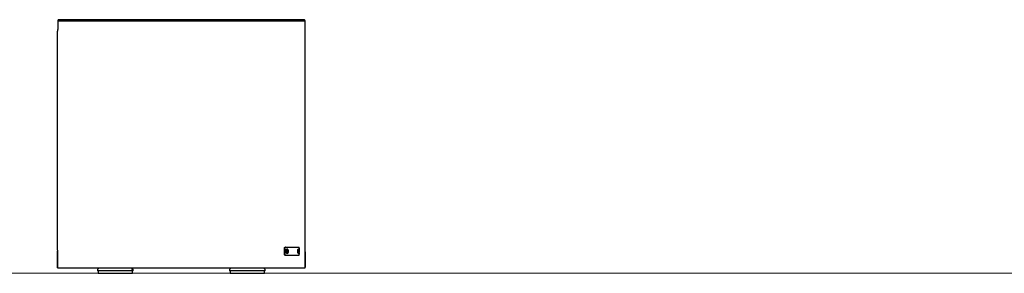
# Model space of a CAD drawing. Units: millimetres. Extents: x -325989 to -312219, y -133265 to -119443.
# Drawn here: x -322684 to -320894, y -124214 to -123754 of the extents above; entities that cross this region are included whole.
import ezdxf

# ---------------------------------------------------------------- set-up
doc = ezdxf.new("R2010")
doc.units = ezdxf.units.MM
doc.header["$LTSCALE"] = 100
doc.linetypes.add('SLD-SOLIDO', pattern=[0])

msp = doc.modelspace()

# ---------------------------------------------------------------- linework, layer by layer
at = {"color": 7, "linetype": 'SLD-SOLIDO'}
for p, q in [((-322615, -123756), (-322615, -123770)), ((-322167.4, -123754), (-322613, -123754)), ((-322165.4, -123770), (-322165.4, -123756)), ((-322615.2, -124172), (-322615.2, -123775)), ((-322165.2, -124172), (-322165.2, -123775)), ((-322615.2, -124172), (-322615.2, -124172)), ((-322615.2, -124172), (-322615.1, -124172)), ((-322615.2, -124204), (-322615.2, -124174)), ((-322615.1, -124174), (-322615.2, -124174)), ((-322615.2, -124174), (-322615.2, -124174)), ((-322615.2, -124175), (-322615.2, -124203)), ((-322202.1, -124168.5), (-322202.8, -124168.5)), ((-322202.8, -124179.5), (-322202.8, -124168.5)), ((-322202.1, -124179.5), (-322202.1, -124168.5)), ((-322201.5, -124166.5), (-322200.9, -124166.5)), ((-322200.9, -124166.5), (-322197, -124166.5)), ((-322198.1, -124170), (-322198.5, -124170)), ((-322197, -124166.5), (-322178.1, -124166.5)), ((-322178.1, -124166.5), (-322176.5, -124166.5)), ((-322177, -124170), (-322177.5, -124170)), ((-322176, -124168.5), (-322176, -124171.2)), ((-322165.3, -124172), (-322165.2, -124172)), ((-322165.2, -124174), (-322165.3, -124174)), ((-322165.2, -124204), (-322165.2, -124174)), ((-322165.2, -124174), (-322165.2, -124174)), ((-322165.2, -124175), (-322165.2, -124203)), ((-322202.8, -124179.5), (-322202.1, -124179.5)), ((-322200.9, -124181.5), (-322201.5, -124181.5)), ((-322197, -124181.5), (-322200.9, -124181.5)), ((-322198.5, -124178), (-322198.1, -124178)), ((-322198.1, -124178), (-322198.2, -124178)), ((-322178.1, -124181.5), (-322197, -124181.5)), ((-322176.5, -124181.5), (-322178.1, -124181.5)), ((-322177.5, -124178), (-322177, -124178)), ((-322176, -124176.8), (-322176, -124179.5)), ((-322615.2, -124204), (-322615.2, -124204)), ((-322542.7, -124207.8), (-322542.7, -124209.8)), ((-322480.1, -124209.8), (-322542.7, -124209.8)), ((-322539.7, -124204), (-322542.1, -124206.4)), ((-322541.2, -124209.8), (-322541.2, -124214)), ((-322478.3, -124206.4), (-322480.7, -124204)), ((-322477.7, -124209.8), (-322480.1, -124209.8)), ((-322479.2, -124214), (-322479.2, -124209.8)), ((-322477.7, -124209.8), (-322477.7, -124207.8)), ((-322302.7, -124207.8), (-322302.7, -124209.8)), ((-322237.7, -124209.8), (-322302.7, -124209.8)), ((-322299.7, -124204), (-322302.1, -124206.4)), ((-322301.2, -124209.8), (-322301.2, -124214)), ((-322238.3, -124206.4), (-322240.7, -124204)), ((-322239.2, -124214), (-322239.2, -124209.8)), ((-322237.7, -124209.8), (-322237.7, -124207.8)), ((-322165.2, -124204), (-322165.2, -124204)), ((-322541.2, -124214), (-322479.2, -124214)), ((-322301.2, -124214), (-322259.1, -124214)), ((-322259.1, -124214), (-322239.2, -124214))]:
    msp.add_line(p, q, dxfattribs=at)
at = {"color": 8, "linetype": 'SLD-SOLIDO'}
for p, q in [((-322478.3, -124206.4), (-322480.6, -124206.4)), ((-322477.7, -124207.8), (-322480.1, -124207.8))]:
    msp.add_line(p, q, dxfattribs=at)
at = {"lineweight": 5}
msp.add_line((-325989.5, -124214), (-312219.5, -124214), dxfattribs=at)
at = {"color": 7, "linetype": 'SLD-SOLIDO', "flags": 128}
for points in [[(-322615, -123756), (-322614.6, -123756), (-322614, -123756), (-322613.2, -123756), (-322612.2, -123756), (-322611, -123756), (-322609.6, -123756), (-322607.9, -123756), (-322606.1, -123756), (-322604.1, -123756), (-322601.8, -123756), (-322599.4, -123756), (-322596.8, -123756), (-322593.9, -123756), (-322590.9, -123756), (-322587.7, -123756), (-322584.3, -123756), (-322580.8, -123756), (-322577, -123756), (-322573.1, -123756), (-322569, -123756), (-322564.7, -123756), (-322560.3, -123756), (-322555.7, -123756), (-322551, -123756), (-322546.1, -123756), (-322541, -123756), (-322535.8, -123756), (-322530.5, -123756), (-322525.1, -123756), (-322519.5, -123756), (-322513.8, -123756), (-322508, -123756), (-322502.1, -123756), (-322496, -123756), (-322489.9, -123756), (-322483.7, -123756), (-322477.4, -123756), (-322471, -123756), (-322464.5, -123756), (-322458, -123756), (-322451.4, -123756), (-322444.7, -123756), (-322438, -123756), (-322431.3, -123756), (-322424.5, -123756), (-322417.7, -123756), (-322410.8, -123756), (-322404, -123756), (-322397.1, -123756), (-322390.2, -123756), (-322383.3, -123756), (-322376.4, -123756), (-322369.6, -123756), (-322362.7, -123756), (-322355.9, -123756), (-322349.1, -123756), (-322342.4, -123756), (-322335.6, -123756), (-322329, -123756), (-322322.4, -123756), (-322315.9, -123756), (-322309.4, -123756), (-322303, -123756), (-322296.7, -123756), (-322290.5, -123756), (-322284.4, -123756), (-322278.3, -123756), (-322272.4, -123756), (-322266.6, -123756), (-322260.9, -123756), (-322255.3, -123756), (-322249.9, -123756), (-322244.6, -123756), (-322239.4, -123756), (-322234.3, -123756), (-322229.4, -123756), (-322224.7, -123756), (-322220.1, -123756), (-322215.7, -123756), (-322211.4, -123756), (-322207.3, -123756), (-322203.4, -123756), (-322199.6, -123756), (-322196.1, -123756), (-322192.7, -123756), (-322189.5, -123756), (-322186.5, -123756), (-322183.6, -123756), (-322181, -123756), (-322178.6, -123756), (-322176.3, -123756), (-322174.3, -123756), (-322172.4, -123756), (-322170.8, -123756), (-322169.4, -123756), (-322168.2, -123756), (-322167.2, -123756), (-322166.4, -123756), (-322165.8, -123756), (-322165.4, -123756)], [(-322167.4, -123754), (-322167.8, -123754), (-322168.3, -123754), (-322169.1, -123754), (-322170.1, -123754), (-322171.4, -123754), (-322172.8, -123754), (-322174.4, -123754), (-322176.2, -123754), (-322178.2, -123754), (-322180.5, -123754), (-322182.9, -123754), (-322185.5, -123754), (-322188.3, -123754), (-322191.3, -123754), (-322194.4, -123754), (-322197.8, -123754), (-322201.3, -123754), (-322205.1, -123754), (-322209, -123754), (-322213, -123754), (-322217.2, -123754), (-322221.6, -123754), (-322226.2, -123754), (-322230.9, -123754), (-322235.7, -123754), (-322240.7, -123754), (-322245.9, -123754), (-322251.1, -123754), (-322256.5, -123754), (-322262.1, -123754), (-322267.7, -123754), (-322273.5, -123754), (-322279.3, -123754), (-322285.3, -123754), (-322291.4, -123754), (-322297.5, -123754), (-322303.8, -123754), (-322310.1, -123754), (-322316.5, -123754), (-322323, -123754), (-322329.5, -123754), (-322336.1, -123754), (-322342.8, -123754), (-322349.5, -123754), (-322356.2, -123754), (-322363, -123754), (-322369.8, -123754), (-322376.6, -123754), (-322383.4, -123754), (-322390.2, -123754), (-322397, -123754), (-322403.8, -123754), (-322410.6, -123754), (-322417.4, -123754), (-322424.2, -123754), (-322430.9, -123754), (-322437.6, -123754), (-322444.3, -123754), (-322450.9, -123754), (-322457.4, -123754), (-322463.9, -123754), (-322470.3, -123754), (-322476.6, -123754), (-322482.9, -123754), (-322489, -123754), (-322495.1, -123754), (-322501.1, -123754), (-322506.9, -123754), (-322512.7, -123754), (-322518.3, -123754), (-322523.9, -123754), (-322529.3, -123754), (-322534.5, -123754), (-322539.7, -123754), (-322544.7, -123754), (-322549.5, -123754), (-322554.2, -123754), (-322558.8, -123754), (-322563.2, -123754), (-322567.4, -123754), (-322571.4, -123754), (-322575.3, -123754), (-322579.1, -123754), (-322582.6, -123754), (-322586, -123754), (-322589.1, -123754), (-322592.1, -123754), (-322594.9, -123754), (-322597.5, -123754), (-322599.9, -123754), (-322602.2, -123754), (-322604.2, -123754), (-322606, -123754), (-322607.6, -123754), (-322609, -123754), (-322610.3, -123754), (-322611.3, -123754), (-322612, -123754), (-322612.6, -123754), (-322613, -123754)], [(-322202.8, -124168.5), (-322202.7, -124168.1), (-322202.7, -124167.7), (-322202.6, -124167.4), (-322202.4, -124167.1), (-322202.2, -124166.8), (-322202, -124166.6), (-322201.8, -124166.5), (-322201.5, -124166.5)], [(-322200.9, -124166.5), (-322201.1, -124166.5), (-322201.4, -124166.6), (-322201.6, -124166.8), (-322201.8, -124167.1), (-322201.9, -124167.4), (-322202, -124167.7), (-322202.1, -124168.1), (-322202.1, -124168.5)], [(-322198.5, -124178), (-322198.6, -124178), (-322199.2, -124177.8), (-322199.7, -124177.5), (-322200.2, -124176.9), (-322200.5, -124176.2), (-322200.8, -124175.4), (-322200.9, -124174.5), (-322200.9, -124173.5), (-322200.8, -124172.6), (-322200.5, -124171.8), (-322200.2, -124171.1), (-322199.7, -124170.5), (-322199.2, -124170.2), (-322198.6, -124170), (-322198.5, -124170)], [(-322199.8, -124174), (-322199.7, -124174.9), (-322199.6, -124175.7), (-322199.2, -124176.4), (-322198.8, -124177), (-322198.3, -124177.3), (-322197.8, -124177.5), (-322197.3, -124177.4), (-322196.8, -124177.2), (-322196.3, -124176.7), (-322196, -124176.1), (-322195.7, -124175.3), (-322195.6, -124174.4), (-322195.6, -124173.6), (-322195.7, -124172.7), (-322196, -124171.9), (-322196.3, -124171.3), (-322196.8, -124170.8), (-322197.3, -124170.6), (-322197.8, -124170.5), (-322198.3, -124170.7), (-322198.8, -124171), (-322199.2, -124171.6), (-322199.6, -124172.3), (-322199.7, -124173.1), (-322199.8, -124174)], [(-322198.6, -124174), (-322198.5, -124173.4), (-322198.3, -124172.9), (-322198, -124172.6), (-322197.7, -124172.5), (-322197.3, -124172.6), (-322197.1, -124172.9), (-322196.9, -124173.4), (-322196.8, -124174), (-322196.9, -124174.6), (-322197.1, -124175.1), (-322197.3, -124175.4), (-322197.7, -124175.5), (-322198, -124175.4), (-322198.3, -124175.1), (-322198.5, -124174.6), (-322198.6, -124174)], [(-322177.5, -124178), (-322177.6, -124178), (-322177.8, -124177.8), (-322178, -124177.5), (-322178.2, -124176.9), (-322178.4, -124176.2), (-322178.5, -124175.4), (-322178.5, -124174.5), (-322178.5, -124173.5), (-322178.5, -124172.6), (-322178.4, -124171.8), (-322178.2, -124171.1), (-322178, -124170.5), (-322177.8, -124170.2), (-322177.6, -124170), (-322177.5, -124170)], [(-322177.4, -124174), (-322177.4, -124174.9), (-322177.3, -124175.7), (-322177.2, -124176.4), (-322177, -124177), (-322176.8, -124177.3), (-322176.6, -124177.5), (-322176.4, -124177.4), (-322176.2, -124177.2), (-322176, -124176.7), (-322175.8, -124176.1), (-322175.7, -124175.3), (-322175.7, -124174.4), (-322175.7, -124173.6), (-322175.7, -124172.7), (-322175.8, -124171.9), (-322176, -124171.3), (-322176.2, -124170.8), (-322176.4, -124170.6), (-322176.6, -124170.5), (-322176.8, -124170.7), (-322177, -124171), (-322177.2, -124171.6), (-322177.3, -124172.3), (-322177.4, -124173.1), (-322177.4, -124174)], [(-322176.9, -124174), (-322176.9, -124173.4), (-322176.8, -124172.9), (-322176.7, -124172.6), (-322176.5, -124172.5), (-322176.4, -124172.6), (-322176.3, -124172.9), (-322176.2, -124173.4), (-322176.2, -124174), (-322176.2, -124174.6), (-322176.3, -124175.1), (-322176.4, -124175.4), (-322176.5, -124175.5), (-322176.7, -124175.4), (-322176.8, -124175.1), (-322176.9, -124174.6), (-322176.9, -124174)], [(-322201.5, -124181.5), (-322201.8, -124181.5), (-322202, -124181.3), (-322202.2, -124181.2), (-322202.4, -124180.9), (-322202.6, -124180.6), (-322202.7, -124180.3), (-322202.7, -124179.9), (-322202.8, -124179.5)], [(-322202.1, -124179.5), (-322202.1, -124179.9), (-322202, -124180.3), (-322201.9, -124180.6), (-322201.8, -124180.9), (-322201.6, -124181.2), (-322201.4, -124181.3), (-322201.1, -124181.5), (-322200.9, -124181.5)], [(-322615.2, -124204), (-322614.9, -124204), (-322614.5, -124204), (-322613.9, -124204), (-322613, -124204), (-322612, -124204), (-322610.7, -124204), (-322609.2, -124204), (-322607.6, -124204), (-322605.7, -124204), (-322603.6, -124204), (-322601.3, -124204), (-322598.9, -124204), (-322596.2, -124204), (-322593.4, -124204), (-322590.3, -124204), (-322587.1, -124204), (-322583.7, -124204), (-322580.1, -124204), (-322576.4, -124204), (-322572.4, -124204), (-322568.3, -124204), (-322564.1, -124204), (-322559.6, -124204), (-322555, -124204), (-322550.3, -124204), (-322545.4, -124204), (-322540.4, -124204), (-322535.2, -124204), (-322529.9, -124204), (-322524.5, -124204), (-322518.9, -124204), (-322513.2, -124204), (-322507.4, -124204), (-322501.5, -124204), (-322495.5, -124204), (-322489.4, -124204), (-322483.2, -124204), (-322477, -124204), (-322470.6, -124204), (-322464.2, -124204), (-322457.7, -124204), (-322451.1, -124204), (-322444.5, -124204), (-322437.8, -124204), (-322431.1, -124204), (-322424.3, -124204), (-322417.5, -124204), (-322410.7, -124204), (-322403.9, -124204), (-322397, -124204), (-322390.2, -124204), (-322383.3, -124204), (-322376.5, -124204), (-322369.7, -124204), (-322362.9, -124204), (-322356.1, -124204), (-322349.3, -124204), (-322342.6, -124204), (-322335.9, -124204), (-322329.3, -124204), (-322322.7, -124204), (-322316.2, -124204), (-322309.8, -124204), (-322303.4, -124204), (-322297.2, -124204), (-322291, -124204), (-322284.9, -124204), (-322278.9, -124204), (-322273, -124204), (-322267.2, -124204), (-322261.5, -124204), (-322255.9, -124204), (-322250.5, -124204), (-322245.2, -124204), (-322240, -124204), (-322235, -124204), (-322230.1, -124204), (-322225.4, -124204), (-322220.8, -124204), (-322216.3, -124204), (-322212.1, -124204), (-322208, -124204), (-322204, -124204), (-322200.3, -124204), (-322196.7, -124204), (-322193.3, -124204), (-322190.1, -124204), (-322187, -124204), (-322184.2, -124204), (-322181.5, -124204), (-322179.1, -124204), (-322176.8, -124204), (-322174.7, -124204), (-322172.8, -124204), (-322171.2, -124204), (-322169.7, -124204), (-322168.4, -124204), (-322167.4, -124204), (-322166.5, -124204), (-322165.9, -124204), (-322165.5, -124204), (-322165.2, -124204)]]:
    msp.add_lwpolyline(points, dxfattribs=at)
at = {"color": 8, "linetype": 'SLD-SOLIDO', "flags": 128}
msp.add_lwpolyline([(-322198.1, -124175), (-322198.1, -124175), (-322197.9, -124174.9), (-322197.7, -124174.7), (-322197.5, -124174.4), (-322197.5, -124174), (-322197.5, -124173.6), (-322197.7, -124173.3), (-322197.9, -124173.1), (-322198.1, -124173)], dxfattribs=at)
at = {"color": 7, "linetype": 'SLD-SOLIDO'}
for centre, radius, start, end in [((-322601.1, -124174.7), 14.1, 176.9458, 181.0172), ((-322199.1, -124174), 1.28, 314.9082, 45.0634), ((-322178.3, -124168), 2.39, 348.7223, 39.8666), ((-322179.3, -124174.7), 14.1, 358.9828, 3.0542), ((-322178.3, -124180), 2.39, 320.1334, 11.2777), ((-322601.1, -124203.2), 14.1, 178.9828, 183.0542), ((-322540.7, -124207.8), 2, 135, 180), ((-322479.7, -124207.8), 2, 0, 45), ((-322300.7, -124207.8), 2, 135, 180), ((-322239.7, -124207.8), 2, 0, 45), ((-322179.3, -124203.2), 14.1, 356.9458, 1.0172)]:
    msp.add_arc(centre, radius, start, end, dxfattribs=at)
at = {"color": 8, "linetype": 'SLD-SOLIDO'}
msp.add_arc((-322179.8, -124174), 3, 345.9895, 14.0621, dxfattribs=at)
at = {"color": 7, "linetype": 'SLD-SOLIDO'}
for points, knots in [([(-322613, -123754), (-322613.3, -123754), (-322613.8, -123754.1), (-322614.4, -123754.5), (-322614.8, -123755), (-322615, -123755.5), (-322615, -123755.9), (-322615, -123756)], [0, 0, 0, 0, 0.246544, 0.461334, 0.676116, 0.890887, 1, 1, 1, 1]), ([(-322165.4, -123756), (-322165.4, -123755.7), (-322165.5, -123755.3), (-322165.9, -123754.6), (-322166.4, -123754.2), (-322166.9, -123754), (-322167.3, -123754), (-322167.4, -123754)], [0, 0, 0, 0, 0.246546, 0.461305, 0.676072, 0.89085, 1, 1, 1, 1]), ([(-322615, -123770), (-322615, -123770.5), (-322615, -123771.6), (-322615.1, -123773), (-322615.1, -123774.2), (-322615.1, -123774.9), (-322615.2, -123775), (-322615.2, -123775)], [0, 0, 0, 0, 0.192732, 0.40442, 0.61715, 0.831047, 1, 1, 1, 1]), ([(-322165.2, -123775), (-322165.2, -123775), (-322165.3, -123774.9), (-322165.3, -123774.1), (-322165.4, -123772.9), (-322165.4, -123771.4), (-322165.4, -123770.4), (-322165.4, -123770)], [0, 0, 0, 0, 0.192647, 0.408598, 0.623698, 0.837911, 1, 1, 1, 1]), ([(-322615.1, -124172), (-322615.1, -124172), (-322615.1, -124172), (-322615.1, -124172.2), (-322615.1, -124172.5), (-322615.1, -124172.7), (-322615.1, -124172.9), (-322615.1, -124173)], [0, 0, 0, 0, 0.214693, 0.429387, 0.644079, 0.858772, 1, 1, 1, 1]), ([(-322615.1, -124173), (-322615.1, -124173.1), (-322615.1, -124173.3), (-322615.1, -124173.6), (-322615.1, -124173.9), (-322615.1, -124174), (-322615.1, -124174), (-322615.1, -124174)], [0, 0, 0, 0, 0.214693, 0.429387, 0.64408, 0.858772, 1, 1, 1, 1]), ([(-322198.5, -124174), (-322198.5, -124173.9), (-322198.5, -124173.7), (-322198.4, -124173.4), (-322198.3, -124173.2), (-322198.2, -124173), (-322198.1, -124173), (-322198.1, -124173), (-322198.1, -124173)], [0, 0, 0, 0, 0.1184563, 0.3233211, 0.5243549, 0.7145427, 0.9059452, 1, 1, 1, 1]), ([(-322198.1, -124175), (-322198.1, -124175), (-322198.1, -124175), (-322198.2, -124174.9), (-322198.4, -124174.7), (-322198.5, -124174.4), (-322198.5, -124174.2), (-322198.5, -124174), (-322198.5, -124174)], [0, 0, 0, 0, 0.190666, 0.386287, 0.565344, 0.755661, 0.95502, 1, 1, 1, 1]), ([(-322198.2, -124178), (-322198.1, -124178), (-322197.8, -124178), (-322197.3, -124177.8), (-322196.8, -124177.5), (-322196.3, -124177), (-322196, -124176.4), (-322195.7, -124175.7), (-322195.5, -124174.8), (-322195.5, -124174), (-322195.5, -124173.1), (-322195.7, -124172.3), (-322196, -124171.5), (-322196.4, -124170.9), (-322196.9, -124170.4), (-322197.4, -124170.1), (-322197.8, -124170), (-322198.1, -124170), (-322198.1, -124170)], [0, 0, 0, 0, 0.033337, 0.097722, 0.162205, 0.22894, 0.298098, 0.36843, 0.438804, 0.509057, 0.579334, 0.649825, 0.720746, 0.792295, 0.864253, 0.927626, 0.995483, 1, 1, 1, 1]), ([(-322175.6, -124173.7), (-322175.6, -124173.5), (-322175.7, -124173), (-322175.7, -124172.2), (-322175.9, -124171.5), (-322176, -124170.9), (-322176.2, -124170.5), (-322176.5, -124170.2), (-322176.8, -124170), (-322177, -124170), (-322177, -124170)], [0, 0, 0, 0, 0.125806, 0.273684, 0.422763, 0.574663, 0.733375, 0.849335, 0.948304, 1, 1, 1, 1]), ([(-322177, -124178), (-322176.9, -124178), (-322176.7, -124177.9), (-322176.4, -124177.7), (-322176.2, -124177.4), (-322176, -124176.9), (-322175.8, -124176.3), (-322175.7, -124175.5), (-322175.6, -124174.7), (-322175.6, -124174.1), (-322175.6, -124173.8), (-322175.6, -124173.7)], [0, 0, 0, 0, 0.0877641, 0.1768155, 0.2806706, 0.41877, 0.5663299, 0.7066612, 0.8439114, 0.9800107, 1, 1, 1, 1]), ([(-322176.7, -124175.1), (-322176.7, -124175.1), (-322176.7, -124175.1), (-322176.8, -124175), (-322176.8, -124174.9), (-322176.9, -124174.6), (-322176.9, -124174.3), (-322176.9, -124174), (-322176.9, -124173.7), (-322176.9, -124173.3), (-322176.8, -124173), (-322176.8, -124172.9), (-322176.7, -124172.9), (-322176.7, -124172.9)], [0, 0, 0, 0, 0.037618, 0.10406, 0.192614, 0.306627, 0.44091, 0.500346, 0.578453, 0.723407, 0.843536, 0.935576, 1, 1, 1, 1]), ([(-322165.3, -124173), (-322165.3, -124172.9), (-322165.3, -124172.7), (-322165.3, -124172.4), (-322165.3, -124172.1), (-322165.3, -124172), (-322165.3, -124172), (-322165.3, -124172)], [0, 0, 0, 0, 0.2146934, 0.4293868, 0.64408, 0.8587725, 1, 1, 1, 1]), ([(-322165.3, -124174), (-322165.3, -124174), (-322165.3, -124174), (-322165.3, -124173.8), (-322165.3, -124173.5), (-322165.3, -124173.3), (-322165.3, -124173.1), (-322165.3, -124173)], [0, 0, 0, 0, 0.2146933, 0.4293866, 0.6440788, 0.8587715, 1, 1, 1, 1])]:
    msp.add_open_spline(points, degree=3, knots=knots, dxfattribs=at)

doc.saveas('drawing.dxf')
